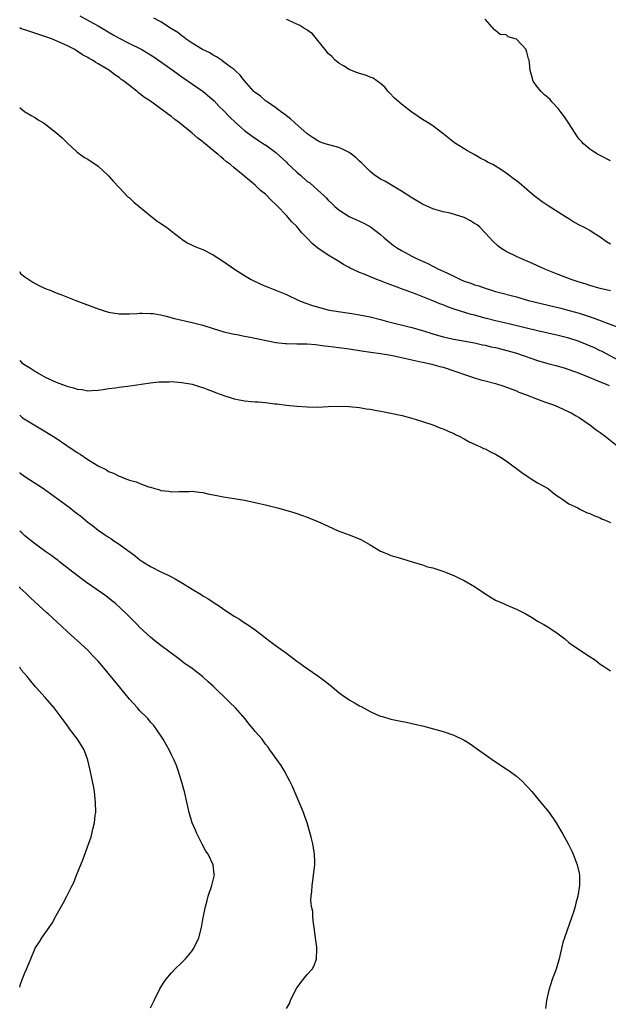
# Model space of a CAD drawing. Units: inches. Extents: x 2607000 to 2610000, y 1497000 to 1500000.
# Drawn here: x 2607000 to 2607113, y 1498194 to 1498383 of the extents above; entities that cross this region are included whole.
import ezdxf

# ---------------------------------------------------------------- set-up
doc = ezdxf.new("R2010")
doc.units = ezdxf.units.IN
doc.header["$MEASUREMENT"] = 0
doc.layers.add('LD26071497_2ft', color=70, linetype='Continuous')

msp = doc.modelspace()

# ---------------------------------------------------------------- linework, layer by layer
at = {"layer": 'LD26071497_2ft'}
for points, elevation in [([(2607011.48, 1498383.48), (2607014.07, 1498382.07), (2607015, 1498381.53), (2607016.59, 1498380.59), (2607017.86, 1498379.86), (2607019, 1498379.23), (2607021, 1498378.2), (2607023, 1498377.2), (2607023.36, 1498377), (2607025, 1498376.02), (2607025.63, 1498375.63), (2607026.55, 1498375), (2607029.35, 1498373), (2607030.3, 1498372.3), (2607031, 1498371.82), (2607035.07, 1498369), (2607037.19, 1498367.19), (2607038.15, 1498366.15), (2607039, 1498365.33), (2607040.14, 1498364.14), (2607041.34, 1498363), (2607043, 1498361.55), (2607044.43, 1498360.43), (2607045.64, 1498359.64), (2607046.84, 1498358.84), (2607047, 1498358.76), (2607049, 1498357.29), (2607051, 1498355.44), (2607051.24, 1498355.24), (2607053, 1498353.57), (2607053.69, 1498353), (2607055, 1498351.79), (2607055.48, 1498351.48), (2607057, 1498350.09), (2607058.22, 1498349), (2607058.62, 1498348.62), (2607059, 1498348.19), (2607059.63, 1498347.63), (2607060.24, 1498347), (2607061, 1498346.31), (2607063, 1498345.04), (2607064.43, 1498344.43), (2607065, 1498344.15), (2607065.82, 1498343.82), (2607067.11, 1498343.11), (2607069, 1498341.63), (2607069.67, 1498341), (2607070.39, 1498340.39), (2607071.51, 1498339.51), (2607072.24, 1498339), (2607073, 1498338.56), (2607075, 1498337.48), (2607075.9, 1498337), (2607077, 1498336.5), (2607078.05, 1498336.05), (2607079, 1498335.56), (2607079.4, 1498335.4), (2607080.11, 1498335), (2607081, 1498334.6), (2607081.8, 1498334.2), (2607083, 1498333.64), (2607084.32, 1498333), (2607085, 1498332.71), (2607086.28, 1498332.28), (2607087, 1498332), (2607087.77, 1498331.77), (2607089, 1498331.34), (2607090.02, 1498331), (2607091, 1498330.72), (2607095, 1498329.67), (2607097.27, 1498329), (2607098.64, 1498328.64), (2607103.5, 1498327.49), (2607105.09, 1498327.09), (2607107, 1498326.57), (2607109.68, 1498325.68), (2607114.04, 1498324.04)], 8760), ([(2607113, 1498330.81), (2607111, 1498331.31), (2607109.69, 1498331.69), (2607109, 1498331.87), (2607108.15, 1498332.15), (2607107, 1498332.5), (2607105.48, 1498333), (2607103, 1498333.99), (2607100.41, 1498335), (2607099, 1498335.6), (2607098.04, 1498336.04), (2607095.82, 1498337), (2607095, 1498337.38), (2607093, 1498338.38), (2607092.03, 1498339), (2607091.43, 1498339.43), (2607090.39, 1498340.39), (2607089.92, 1498341), (2607087.97, 1498343), (2607087.45, 1498343.45), (2607087, 1498343.75), (2607086.21, 1498344.21), (2607085, 1498344.86), (2607082.31, 1498345.69), (2607081, 1498345.93), (2607079.63, 1498346.37), (2607079, 1498346.53), (2607077, 1498347.43), (2607075, 1498348.61), (2607074.78, 1498348.78), (2607073, 1498349.93), (2607069.81, 1498351.81), (2607069, 1498352.24), (2607068.53, 1498352.53), (2607067.87, 1498353), (2607067, 1498353.67), (2607065.36, 1498355.36), (2607065, 1498355.66), (2607064.32, 1498356.32), (2607063.46, 1498357), (2607063, 1498357.33), (2607061.88, 1498357.88), (2607061, 1498358.26), (2607058.4, 1498359), (2607057.36, 1498359.36), (2607057, 1498359.56), (2607056.12, 1498360.12), (2607055, 1498360.86), (2607052.59, 1498363), (2607051.79, 1498363.79), (2607051, 1498364.35), (2607050.66, 1498364.66), (2607050.13, 1498365), (2607049, 1498365.88), (2607047.29, 1498367), (2607047.14, 1498367.14), (2607047, 1498367.2), (2607046.07, 1498368.07), (2607045, 1498368.78), (2607044.9, 1498368.9), (2607044.77, 1498369), (2607043, 1498371.03), (2607042.14, 1498372.14), (2607041.23, 1498373), (2607041, 1498373.2), (2607040.26, 1498373.74), (2607039, 1498374.7), (2607038.84, 1498374.84), (2607038.56, 1498375), (2607037.62, 1498375.62), (2607037, 1498375.94), (2607036.36, 1498376.36), (2607034.98, 1498377), (2607033, 1498378.23), (2607031.84, 1498379), (2607031.39, 1498379.39), (2607031, 1498379.63), (2607030.26, 1498380.26), (2607029, 1498381), (2607027, 1498382.3), (2607025.66, 1498383)], 8758), ([(2607113, 1498355.69), (2607111, 1498356.71), (2607110.51, 1498357), (2607109.58, 1498357.58), (2607109, 1498357.98), (2607107.83, 1498359), (2607107.41, 1498359.41), (2607107, 1498359.88), (2607106.52, 1498360.52), (2607106.19, 1498361), (2607104.96, 1498363), (2607104.17, 1498364.17), (2607103.54, 1498365), (2607103, 1498365.76), (2607101.79, 1498367), (2607101.43, 1498367.43), (2607101, 1498367.86), (2607100.38, 1498368.38), (2607099.7, 1498369), (2607099, 1498369.83), (2607098.22, 1498371), (2607097.91, 1498371.91), (2607097.61, 1498373), (2607097.52, 1498374.48), (2607097.42, 1498375), (2607097.27, 1498375.27), (2607097, 1498376.55), (2607096.87, 1498376.87), (2607096.83, 1498377), (2607095, 1498379.02), (2607093.44, 1498379.44), (2607093, 1498379.81), (2607091.9, 1498379.9), (2607091, 1498380.65), (2607090.79, 1498380.79), (2607089, 1498382.86)], 8754), ([(2607115.55, 1498317), (2607111.26, 1498319.26), (2607111, 1498319.38), (2607109.92, 1498319.92), (2607108.53, 1498320.53), (2607107, 1498321.17), (2607105, 1498321.8), (2607103, 1498322.28), (2607101, 1498322.71), (2607099, 1498323.16), (2607094.32, 1498324.32), (2607092.7, 1498324.7), (2607091, 1498325.07), (2607089, 1498325.6), (2607087, 1498326.17), (2607086.34, 1498326.34), (2607083.26, 1498327.26), (2607081.79, 1498327.79), (2607081, 1498328.13), (2607080.36, 1498328.36), (2607079, 1498328.94), (2607075.81, 1498330.2), (2607073, 1498331.25), (2607071.7, 1498331.7), (2607071, 1498332), (2607070.26, 1498332.26), (2607069, 1498332.78), (2607068.83, 1498332.83), (2607067, 1498333.54), (2607066.06, 1498333.94), (2607065, 1498334.34), (2607063.18, 1498335.18), (2607063, 1498335.29), (2607061.89, 1498335.89), (2607061, 1498336.45), (2607060.06, 1498337), (2607059, 1498337.67), (2607057.02, 1498339.02), (2607055.92, 1498339.92), (2607055, 1498340.91), (2607053.97, 1498341.97), (2607053, 1498343.15), (2607052.07, 1498344.07), (2607051, 1498345.25), (2607049.15, 1498347.15), (2607049, 1498347.34), (2607048.14, 1498348.14), (2607047, 1498349.31), (2607046.06, 1498350.06), (2607045, 1498351.09), (2607043.93, 1498351.93), (2607042.74, 1498353), (2607041, 1498354.36), (2607040.29, 1498355), (2607039.52, 1498355.52), (2607039, 1498356.03), (2607038.46, 1498356.46), (2607037.88, 1498357), (2607037.35, 1498357.35), (2607037, 1498357.71), (2607035.45, 1498359), (2607035.19, 1498359.19), (2607035, 1498359.36), (2607034.07, 1498360.07), (2607033.01, 1498361), (2607030.56, 1498363), (2607029.64, 1498363.64), (2607029, 1498364.18), (2607028.51, 1498364.51), (2607027.93, 1498365), (2607027, 1498365.68), (2607025, 1498367.13), (2607023.87, 1498367.87), (2607023, 1498368.57), (2607022.74, 1498368.74), (2607022.44, 1498369), (2607021, 1498370.11), (2607019.89, 1498371), (2607019.36, 1498371.36), (2607019, 1498371.65), (2607018.18, 1498372.18), (2607017.16, 1498373), (2607015, 1498374.28), (2607014.53, 1498374.53), (2607013.89, 1498375), (2607013.3, 1498375.3), (2607013, 1498375.5), (2607012.02, 1498376.02), (2607011, 1498376.72), (2607010.55, 1498377), (2607009, 1498377.8), (2607007, 1498378.72), (2607006.3, 1498379), (2607005, 1498379.45), (2607003.83, 1498379.83), (2607001, 1498380.79), (2607000.31, 1498381), (2607000, 1498381.15)], 8762), ([(2607113, 1498339.75), (2607112.2, 1498340.2), (2607111, 1498341.08), (2607109.83, 1498341.83), (2607109, 1498342.38), (2607107.85, 1498343), (2607107.28, 1498343.28), (2607105.99, 1498343.99), (2607105, 1498344.59), (2607104.38, 1498345), (2607101.08, 1498347.08), (2607099.88, 1498347.88), (2607098.41, 1498349), (2607097, 1498350.25), (2607095.49, 1498351.49), (2607095, 1498351.91), (2607094.36, 1498352.36), (2607093.56, 1498353), (2607093, 1498353.39), (2607091.79, 1498354.21), (2607091, 1498354.72), (2607090.48, 1498355), (2607089.47, 1498355.47), (2607089, 1498355.79), (2607088.18, 1498356.18), (2607086.92, 1498356.92), (2607085.62, 1498357.62), (2607083.16, 1498359.16), (2607080.94, 1498360.94), (2607079, 1498362.41), (2607078.08, 1498363), (2607077, 1498363.66), (2607076.19, 1498364.19), (2607075, 1498365.02), (2607073, 1498366.56), (2607072.47, 1498367), (2607071.7, 1498367.7), (2607070.71, 1498368.71), (2607070.46, 1498369), (2607069.83, 1498369.83), (2607069, 1498370.55), (2607067.57, 1498371.57), (2607067, 1498371.72), (2607066.1, 1498372.1), (2607065, 1498372.41), (2607064.59, 1498372.59), (2607063.43, 1498373), (2607063, 1498373.18), (2607061.93, 1498373.93), (2607061, 1498374.44), (2607060.33, 1498375), (2607059.7, 1498375.7), (2607059, 1498376.29), (2607058.69, 1498376.69), (2607058.42, 1498377), (2607057, 1498378.78), (2607056, 1498380), (2607055, 1498380.74), (2607054.84, 1498380.84), (2607054.54, 1498381), (2607053.6, 1498381.6), (2607053, 1498381.9), (2607051.36, 1498382.64), (2607051, 1498382.77)], 8756), ([(2607000, 1498365.93), (2607001, 1498365.11), (2607001.21, 1498365), (2607002.32, 1498364.32), (2607003, 1498363.96), (2607003.56, 1498363.57), (2607004.52, 1498363), (2607005, 1498362.68), (2607006.54, 1498361.46), (2607007.1, 1498361), (2607008.1, 1498360.1), (2607009, 1498359.25), (2607011, 1498357.35), (2607012.39, 1498356.39), (2607013, 1498356.01), (2607015, 1498354.68), (2607016.86, 1498353), (2607017, 1498352.86), (2607017.86, 1498351.86), (2607019, 1498350.59), (2607020.77, 1498348.77), (2607021, 1498348.61), (2607021.82, 1498347.82), (2607022.83, 1498347), (2607025, 1498345.19), (2607026.21, 1498344.21), (2607027, 1498343.71), (2607028.08, 1498343), (2607029, 1498342.27), (2607030.69, 1498341), (2607031, 1498340.75), (2607032.05, 1498340.05), (2607033, 1498339.59), (2607033.38, 1498339.38), (2607034.3, 1498339), (2607035, 1498338.73), (2607037, 1498337.7), (2607038.09, 1498337), (2607039, 1498336.47), (2607041.1, 1498335), (2607043, 1498333.78), (2607044.29, 1498333), (2607044.75, 1498332.75), (2607046.11, 1498332.11), (2607047, 1498331.76), (2607047.53, 1498331.53), (2607050.41, 1498330.41), (2607051, 1498330.15), (2607053.39, 1498329), (2607054.53, 1498328.53), (2607056.01, 1498328.01), (2607057.56, 1498327.56), (2607059.17, 1498327.17), (2607060.07, 1498327), (2607062.61, 1498326.61), (2607063.5, 1498326.5), (2607065, 1498326.26), (2607067, 1498325.87), (2607069, 1498325.38), (2607070.35, 1498325), (2607075, 1498323.81), (2607077, 1498323.25), (2607079, 1498322.64), (2607081, 1498322.06), (2607083, 1498321.6), (2607087, 1498320.89), (2607088.52, 1498320.52), (2607089, 1498320.46), (2607090.14, 1498320.14), (2607091, 1498319.99), (2607093.38, 1498319.38), (2607095, 1498318.9), (2607099, 1498317.49), (2607101, 1498316.9), (2607102.52, 1498316.52), (2607104.09, 1498316.09), (2607105, 1498315.81), (2607107, 1498315.09), (2607109, 1498314.24), (2607110.23, 1498313.77), (2607111, 1498313.43), (2607112.14, 1498313), (2607112.74, 1498312.74)], 8764), ([(2607000, 1498334.53), (2607000.15, 1498334.15), (2607001, 1498333.53), (2607002.51, 1498332.51), (2607003.78, 1498331.78), (2607005.16, 1498331.16), (2607005.61, 1498331), (2607007, 1498330.45), (2607007.88, 1498330.12), (2607009.48, 1498329.48), (2607010.76, 1498329), (2607015, 1498327.37), (2607016.17, 1498327), (2607017, 1498326.77), (2607019, 1498326.44), (2607019.55, 1498326.45), (2607021, 1498326.41), (2607022.48, 1498326.48), (2607023, 1498326.55), (2607023.42, 1498326.58), (2607025, 1498326.52), (2607025.52, 1498326.48), (2607027, 1498326.22), (2607027.98, 1498326.02), (2607029.57, 1498325.57), (2607033, 1498324.79), (2607035, 1498324.25), (2607037, 1498323.62), (2607039.02, 1498323.02), (2607041, 1498322.55), (2607041.54, 1498322.46), (2607043, 1498322.15), (2607044.05, 1498321.95), (2607048.97, 1498320.97), (2607050.75, 1498320.75), (2607051, 1498320.73), (2607053, 1498320.71), (2607055, 1498320.71), (2607056.54, 1498320.54), (2607057, 1498320.52), (2607058.3, 1498320.3), (2607059, 1498320.25), (2607060.1, 1498320.1), (2607061, 1498320.02), (2607063, 1498319.76), (2607065.38, 1498319.38), (2607067.12, 1498319.12), (2607069, 1498318.87), (2607071, 1498318.53), (2607071.59, 1498318.41), (2607073, 1498318.09), (2607074.16, 1498317.84), (2607075, 1498317.62), (2607076.72, 1498317.28), (2607077.16, 1498317.16), (2607077.92, 1498317), (2607078.78, 1498316.78), (2607079, 1498316.76), (2607080.35, 1498316.35), (2607081, 1498316.21), (2607083.43, 1498315.43), (2607085.24, 1498314.76), (2607087, 1498314.18), (2607088.18, 1498313.82), (2607089, 1498313.63), (2607091, 1498313.1), (2607092.61, 1498312.61), (2607095, 1498311.69), (2607095.47, 1498311.47), (2607096.73, 1498311), (2607099, 1498310.1), (2607100.38, 1498309.62), (2607102.07, 1498309), (2607103, 1498308.61), (2607105, 1498307.7), (2607105.46, 1498307.46), (2607106.31, 1498307), (2607107, 1498306.57), (2607109, 1498305.18), (2607110.24, 1498304.24), (2607111, 1498303.72), (2607111.96, 1498303), (2607114.52, 1498301)], 8766), ([(2607000, 1498317.51), (2607000.48, 1498317), (2607002.05, 1498316.05), (2607003, 1498315.41), (2607003.27, 1498315.27), (2607003.68, 1498315), (2607005, 1498314.27), (2607007, 1498313.33), (2607008.71, 1498312.71), (2607009, 1498312.59), (2607010.29, 1498312.29), (2607011, 1498312.03), (2607011.96, 1498311.96), (2607013, 1498311.72), (2607013.79, 1498311.79), (2607015, 1498311.82), (2607015.97, 1498311.97), (2607017, 1498312.16), (2607018.29, 1498312.29), (2607019, 1498312.43), (2607020.6, 1498312.6), (2607025, 1498313.23), (2607026.61, 1498313.39), (2607027, 1498313.44), (2607028.55, 1498313.45), (2607029, 1498313.47), (2607031, 1498313.29), (2607033, 1498312.96), (2607034.48, 1498312.48), (2607035, 1498312.36), (2607035.96, 1498311.96), (2607037, 1498311.59), (2607037.41, 1498311.41), (2607038.51, 1498311), (2607038.85, 1498310.85), (2607041, 1498310.16), (2607043, 1498309.8), (2607044.34, 1498309.66), (2607045, 1498309.61), (2607045.59, 1498309.59), (2607047, 1498309.44), (2607048.79, 1498309.21), (2607049.19, 1498309.19), (2607051, 1498308.96), (2607053, 1498308.77), (2607055, 1498308.62), (2607057, 1498308.6), (2607059, 1498308.72), (2607061, 1498308.78), (2607063, 1498308.7), (2607065, 1498308.5), (2607066.28, 1498308.28), (2607067, 1498308.18), (2607067.98, 1498307.98), (2607069, 1498307.81), (2607069.67, 1498307.67), (2607071, 1498307.45), (2607073.16, 1498307), (2607075, 1498306.47), (2607075.79, 1498306.2), (2607077, 1498305.86), (2607079, 1498305.2), (2607080.56, 1498304.56), (2607081, 1498304.41), (2607081.95, 1498303.95), (2607083, 1498303.52), (2607083.33, 1498303.33), (2607084.01, 1498303), (2607085, 1498302.49), (2607085.95, 1498301.95), (2607088.1, 1498301), (2607088.69, 1498300.69), (2607089, 1498300.57), (2607090.03, 1498300.03), (2607091, 1498299.58), (2607091.97, 1498299), (2607093, 1498298.3), (2607096.04, 1498296.04), (2607097.23, 1498295.23), (2607097.64, 1498295), (2607099, 1498294.12), (2607101.03, 1498293), (2607102.1, 1498292.1), (2607103, 1498291.5), (2607103.26, 1498291.26), (2607103.67, 1498291), (2607105, 1498290.08), (2607106.71, 1498289.29), (2607107, 1498289.13), (2607108.41, 1498288.41), (2607109, 1498288.24), (2607109.81, 1498287.81), (2607111, 1498287.36), (2607111.23, 1498287.23), (2607111.81, 1498287), (2607113, 1498286.49)], 8768), ([(2607000, 1498307.07), (2607000.55, 1498306.55), (2607003.11, 1498305), (2607005, 1498303.82), (2607005.52, 1498303.52), (2607006.76, 1498302.76), (2607009, 1498301.26), (2607011, 1498299.88), (2607011.55, 1498299.55), (2607013, 1498298.55), (2607014.16, 1498297.84), (2607015, 1498297.35), (2607016.57, 1498296.57), (2607017, 1498296.29), (2607017.94, 1498295.94), (2607019, 1498295.37), (2607019.3, 1498295.3), (2607019.99, 1498295), (2607021, 1498294.62), (2607022.29, 1498294.29), (2607023, 1498293.95), (2607024.65, 1498293.35), (2607025, 1498293.27), (2607025.87, 1498293), (2607026.76, 1498292.76), (2607027, 1498292.65), (2607028.49, 1498292.49), (2607029, 1498292.35), (2607030.41, 1498292.41), (2607031, 1498292.4), (2607032.43, 1498292.43), (2607033, 1498292.47), (2607034.29, 1498292.29), (2607035, 1498292.24), (2607036, 1498292), (2607037.67, 1498291.67), (2607039, 1498291.43), (2607041, 1498291.11), (2607043, 1498290.75), (2607045, 1498290.33), (2607045.87, 1498290.13), (2607047, 1498289.9), (2607048.52, 1498289.48), (2607049.3, 1498289.3), (2607050.88, 1498288.88), (2607052.41, 1498288.41), (2607053, 1498288.2), (2607053.87, 1498287.87), (2607055, 1498287.49), (2607057, 1498286.72), (2607059, 1498285.82), (2607060.92, 1498284.92), (2607063, 1498284.13), (2607063.85, 1498283.85), (2607065.25, 1498283.25), (2607065.65, 1498283), (2607067, 1498282.25), (2607069, 1498281.01), (2607070.44, 1498280.44), (2607071, 1498280.17), (2607071.93, 1498279.93), (2607073, 1498279.58), (2607075.04, 1498279), (2607077, 1498278.42), (2607078.01, 1498278.01), (2607079, 1498277.81), (2607080.73, 1498277.27), (2607081.44, 1498277), (2607082.53, 1498276.53), (2607083, 1498276.35), (2607083.89, 1498275.89), (2607085, 1498275.39), (2607087, 1498274.24), (2607088.92, 1498272.92), (2607090.13, 1498272.13), (2607091, 1498271.65), (2607092.49, 1498271), (2607093, 1498270.75), (2607094.26, 1498270.26), (2607095, 1498269.9), (2607096.76, 1498269), (2607098.17, 1498268.17), (2607099, 1498267.61), (2607100.21, 1498267), (2607101, 1498266.55), (2607103, 1498265.2), (2607104.22, 1498264.22), (2607105, 1498263.53), (2607105.72, 1498263), (2607108.92, 1498260.92), (2607110.12, 1498260.12), (2607111, 1498259.4), (2607111.67, 1498259), (2607113, 1498258.12)], 8770), ([(2607000, 1498296.06), (2607000, 1498296), (2607001, 1498295.29), (2607004.52, 1498293), (2607005.97, 1498291.97), (2607009.43, 1498289.43), (2607010.57, 1498288.57), (2607011, 1498288.2), (2607011.68, 1498287.68), (2607013, 1498286.57), (2607013.9, 1498285.9), (2607015, 1498285), (2607016.22, 1498284.22), (2607017, 1498283.67), (2607017.41, 1498283.41), (2607017.99, 1498283), (2607019, 1498282.34), (2607022.11, 1498280.11), (2607023, 1498279.38), (2607023.56, 1498279), (2607025, 1498278.07), (2607027, 1498277.04), (2607028.42, 1498276.42), (2607029, 1498276.08), (2607029.74, 1498275.74), (2607031.13, 1498274.87), (2607033, 1498273.72), (2607034.71, 1498272.71), (2607035, 1498272.49), (2607035.96, 1498271.96), (2607037, 1498271.24), (2607038.38, 1498270.38), (2607039, 1498269.89), (2607041, 1498268.55), (2607042, 1498268), (2607043, 1498267.31), (2607043.21, 1498267.21), (2607045, 1498265.97), (2607046.69, 1498264.69), (2607047, 1498264.4), (2607047.81, 1498263.81), (2607048.84, 1498263), (2607051, 1498261.46), (2607052.4, 1498260.4), (2607053, 1498259.98), (2607053.55, 1498259.55), (2607054.32, 1498259), (2607055, 1498258.55), (2607057, 1498257.15), (2607058.23, 1498256.23), (2607059.36, 1498255.36), (2607061, 1498253.97), (2607061.55, 1498253.55), (2607062.73, 1498252.73), (2607063, 1498252.56), (2607064, 1498252), (2607065, 1498251.4), (2607065.28, 1498251.28), (2607067, 1498250.33), (2607068.22, 1498249.78), (2607069, 1498249.45), (2607069.37, 1498249.37), (2607071, 1498248.88), (2607072.56, 1498248.56), (2607074.19, 1498248.19), (2607075, 1498248.04), (2607075.82, 1498247.82), (2607077, 1498247.57), (2607081, 1498246.49), (2607083, 1498245.8), (2607085, 1498244.82), (2607086.12, 1498244.12), (2607087.32, 1498243.32), (2607087.73, 1498243), (2607090.79, 1498240.79), (2607093.24, 1498239.24), (2607093.56, 1498239), (2607095, 1498237.97), (2607096.06, 1498237), (2607097.92, 1498235), (2607099, 1498233.68), (2607099.6, 1498233), (2607101.23, 1498231), (2607102.59, 1498229), (2607103.48, 1498227.48), (2607103.79, 1498227), (2607104.91, 1498225), (2607105.58, 1498223.58), (2607105.82, 1498223), (2607106.61, 1498221), (2607107, 1498219.39), (2607107.08, 1498219), (2607107.07, 1498217), (2607106.73, 1498215), (2607106.35, 1498213.65), (2607106.23, 1498213), (2607105.9, 1498211.9), (2607105.61, 1498211), (2607104.15, 1498207), (2607103.88, 1498206.12), (2607103.16, 1498203), (2607102.56, 1498201), (2607101.83, 1498199), (2607101.21, 1498197), (2607100.77, 1498195), (2607100.54, 1498193.46)], 8772), ([(2607051, 1498193.48), (2607051.57, 1498194.43), (2607051.79, 1498195), (2607052.76, 1498197), (2607053, 1498197.41), (2607054.23, 1498199), (2607055, 1498199.96), (2607055.9, 1498201), (2607056.3, 1498201.7), (2607056.78, 1498203), (2607056.79, 1498204.79), (2607056.82, 1498205), (2607056.81, 1498205.19), (2607056.55, 1498207), (2607056.31, 1498209), (2607056.19, 1498209.81), (2607056.08, 1498211), (2607056.03, 1498212.03), (2607055.83, 1498213), (2607055.7, 1498214.3), (2607055.73, 1498215), (2607055.84, 1498215.84), (2607055.9, 1498217), (2607056.06, 1498217.94), (2607056.21, 1498219), (2607056.42, 1498221), (2607056.42, 1498221.58), (2607056.36, 1498223), (2607056.07, 1498225), (2607055.76, 1498226.24), (2607055.54, 1498227), (2607055.4, 1498227.4), (2607054.94, 1498229), (2607054.44, 1498230.44), (2607054.28, 1498231), (2607053.47, 1498233), (2607052.12, 1498236.12), (2607051.68, 1498237), (2607050.58, 1498239), (2607049.98, 1498239.98), (2607047.86, 1498243), (2607047.49, 1498243.49), (2607047, 1498244.06), (2607046.63, 1498244.63), (2607046.34, 1498245), (2607045, 1498246.5), (2607044.67, 1498247), (2607043.9, 1498247.9), (2607043.06, 1498249), (2607041.28, 1498251), (2607040.11, 1498252.11), (2607039, 1498253.23), (2607038.06, 1498254.06), (2607037, 1498255.16), (2607036.01, 1498256.01), (2607035, 1498256.98), (2607033, 1498258.54), (2607032.34, 1498259), (2607031.54, 1498259.54), (2607031, 1498259.98), (2607030.4, 1498260.4), (2607027, 1498262.96), (2607025.85, 1498263.85), (2607025, 1498264.57), (2607023, 1498266.43), (2607022.45, 1498267), (2607021.71, 1498267.71), (2607021, 1498268.42), (2607020.44, 1498269), (2607018.29, 1498271), (2607017.58, 1498271.58), (2607016.45, 1498272.45), (2607012.77, 1498275), (2607011, 1498276.36), (2607007.64, 1498279), (2607007.27, 1498279.27), (2607007, 1498279.45), (2607006.12, 1498280.12), (2607005, 1498280.88), (2607003, 1498282.36), (2607002.16, 1498283), (2607001.53, 1498283.53), (2607001, 1498283.94), (2607000.44, 1498284.44), (2607000, 1498284.84)], 8774), ([(2607025, 1498193.63), (2607025.73, 1498195), (2607026.78, 1498197.22), (2607027, 1498197.59), (2607027.56, 1498198.44), (2607027.96, 1498199), (2607029, 1498200.31), (2607029.66, 1498201), (2607031, 1498202.3), (2607031.7, 1498203), (2607033, 1498204.51), (2607033.32, 1498205), (2607034.23, 1498207), (2607034.77, 1498209), (2607035.09, 1498210.91), (2607035.15, 1498211.15), (2607035.51, 1498213), (2607035.82, 1498214.18), (2607036.07, 1498215), (2607036.73, 1498217), (2607037.19, 1498218.81), (2607037.23, 1498219), (2607037.17, 1498219.17), (2607036.98, 1498221), (2607036.04, 1498223), (2607035.6, 1498223.6), (2607034.92, 1498224.92), (2607034.79, 1498225.21), (2607033.87, 1498227), (2607033.62, 1498227.62), (2607033.01, 1498229), (2607032.39, 1498231), (2607032.15, 1498232.15), (2607031.93, 1498233), (2607031.52, 1498235), (2607031.41, 1498235.41), (2607030.95, 1498237), (2607030.33, 1498239), (2607029.97, 1498239.97), (2607029.56, 1498241), (2607029, 1498242.06), (2607028.57, 1498243), (2607028, 1498244), (2607027.41, 1498245), (2607026.08, 1498247), (2607025.62, 1498247.62), (2607025, 1498248.31), (2607024.47, 1498249), (2607023, 1498250.48), (2607022.55, 1498251), (2607021, 1498252.68), (2607019.07, 1498255.07), (2607015.44, 1498259.44), (2607015, 1498259.93), (2607014.01, 1498261), (2607013, 1498262.06), (2607011, 1498263.91), (2607010.41, 1498264.41), (2607009.76, 1498265), (2607009, 1498265.73), (2607006.24, 1498268.24), (2607005.45, 1498269), (2607005.2, 1498269.2), (2607002.09, 1498272.09), (2607001.17, 1498273), (2607000.02, 1498274.02), (2607000, 1498274.17)], 8776), ([(2607000, 1498197.56), (2607000.13, 1498198.13), (2607000.45, 1498199), (2607001, 1498200.29), (2607001.33, 1498201), (2607001.81, 1498202.19), (2607002.11, 1498203), (2607002.97, 1498205), (2607003.79, 1498206.21), (2607004.26, 1498207), (2607005, 1498208.1), (2607005.63, 1498209), (2607006.18, 1498209.82), (2607006.86, 1498211), (2607007, 1498211.29), (2607008.33, 1498213.67), (2607009.03, 1498214.97), (2607010.04, 1498217), (2607010.38, 1498217.62), (2607010.88, 1498219), (2607012.09, 1498221.91), (2607013.68, 1498226.32), (2607014.07, 1498228.07), (2607014.32, 1498229), (2607014.46, 1498230.46), (2607014.54, 1498231), (2607014.52, 1498233), (2607014.45, 1498233.55), (2607014.31, 1498235), (2607014.12, 1498236.12), (2607013.38, 1498239.38), (2607013.05, 1498241), (2607012.33, 1498243), (2607011.8, 1498243.8), (2607011.04, 1498245), (2607009.55, 1498247), (2607009.3, 1498247.3), (2607008.12, 1498249), (2607006.6, 1498251), (2607004.85, 1498253), (2607003.03, 1498255.03), (2607002.12, 1498256.12), (2607001.41, 1498257), (2607000.31, 1498258.31), (2607000, 1498258.8)], 8778)]:
    msp.add_lwpolyline(points, dxfattribs=dict(at, elevation=elevation))

doc.saveas('drawing.dxf')
